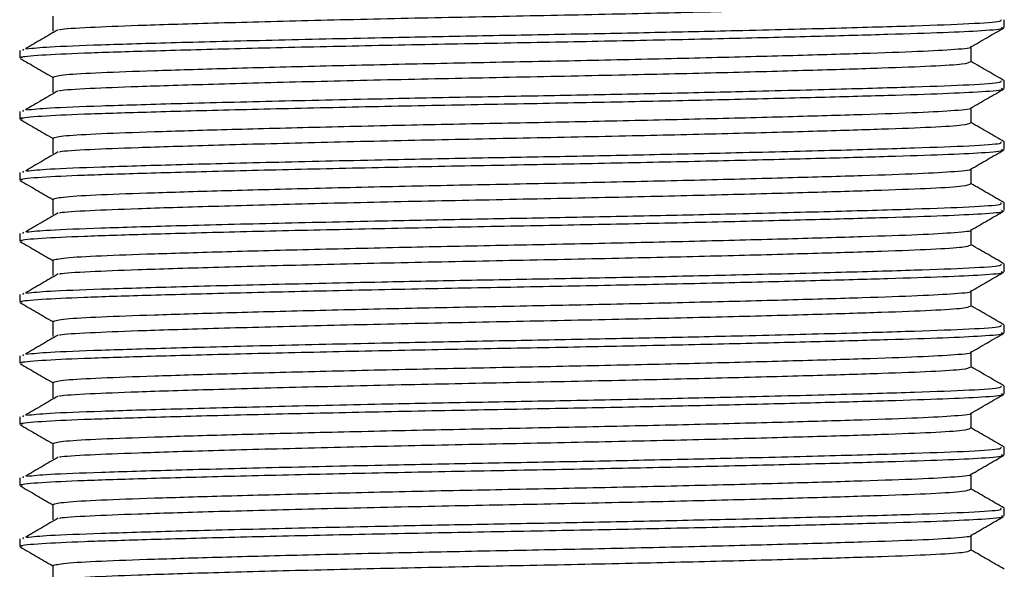
# Model space of a CAD drawing. Units: millimetres. Extents: x 10 to 1383, y 23 to 1042.
# Drawn here: x 663 to 684, y 555 to 566 of the extents above; entities that cross this region are included whole.
import ezdxf

# ---------------------------------------------------------------- set-up
doc = ezdxf.new("R2010")
doc.units = ezdxf.units.MM
doc.header["$LTSCALE"] = 5

msp = doc.modelspace()

# ---------------------------------------------------------------- linework, layer by layer
at = {"color": 7, "linetype": 'Continuous', "lineweight": 25}
for p, q in [((683.981, 565.881), (683.981, 566.04)), ((663.481, 565.404), (663.481, 565.246)), ((663.545, 565.404), (663.569, 565.432)), ((683.981, 564.611), (683.981, 564.77)), ((663.545, 564.134), (663.569, 564.162)), ((663.481, 564.134), (663.481, 563.976)), ((683.981, 563.341), (683.981, 563.5)), ((663.481, 562.864), (663.481, 562.706)), ((663.545, 562.864), (663.569, 562.892)), ((683.981, 562.071), (683.981, 562.23)), ((663.481, 561.594), (663.481, 561.436)), ((663.545, 561.594), (663.569, 561.622)), ((683.981, 560.801), (683.981, 560.96)), ((663.481, 560.324), (663.481, 560.166)), ((663.545, 560.324), (663.569, 560.352)), ((683.981, 559.531), (683.981, 559.69)), ((663.481, 559.054), (663.481, 558.896)), ((663.545, 559.054), (663.569, 559.082)), ((683.981, 558.261), (683.981, 558.42)), ((663.545, 557.784), (663.569, 557.812)), ((663.481, 557.784), (663.481, 557.626)), ((683.981, 556.991), (683.981, 557.15)), ((663.481, 556.514), (663.481, 556.356)), ((663.545, 556.514), (663.569, 556.542)), ((683.981, 555.721), (683.981, 555.88)), ((663.481, 555.244), (663.481, 555.086)), ((663.545, 555.244), (663.569, 555.272))]:
    msp.add_line(p, q, dxfattribs=at)
for points, knots in [([(664.31, 565.834), (664.315, 565.836), (664.363, 565.854), (664.894, 565.885), (665.925, 565.926), (667.466, 565.974), (669.44, 566.027), (671.662, 566.078), (673.975, 566.123), (676.205, 566.169), (678.262, 566.217), (680.034, 566.265), (681.472, 566.31), (682.523, 566.349), (683.181, 566.392), (683.245, 566.422), (683.275, 566.436)], [0, 0, 0, 0, 0.010416, 0.084463, 0.156117, 0.237386, 0.320505, 0.402972, 0.482455, 0.562705, 0.637816, 0.713219, 0.787045, 0.858534, 0.932227, 1, 1, 1, 1]), ([(663.621, 565.437), (663.757, 565.451), (664.049, 565.481), (665.126, 565.521), (666.688, 565.569), (668.689, 565.619), (670.818, 565.666), (672.865, 565.707), (674.752, 565.74), (676.622, 565.777), (678.598, 565.821), (680.519, 565.869), (682.176, 565.917), (683.326, 565.96), (683.942, 566.003), (683.915, 566.03), (683.906, 566.04)], [0, 0, 0, 0, 0.067741, 0.144776, 0.223478, 0.304327, 0.385032, 0.446908, 0.507161, 0.569199, 0.632655, 0.714539, 0.794538, 0.872298, 0.952899, 1, 1, 1, 1]), ([(664.168, 566.119), (664.168, 566.066), (664.168, 565.96), (664.168, 565.854), (664.168, 565.801)], [0, 0, 0, 0, 0.500167, 1, 1, 1, 1]), ([(663.54, 565.246), (663.524, 565.251), (663.461, 565.272), (663.878, 565.309), (664.751, 565.351), (666.081, 565.392), (667.795, 565.439), (669.826, 565.486), (672.021, 565.532), (674.209, 565.571), (676.315, 565.612), (678.291, 565.655), (680.087, 565.699), (681.592, 565.741), (682.768, 565.778), (683.584, 565.818), (683.996, 565.853), (683.936, 565.875), (683.92, 565.881)], [0, 0, 0, 0, 0.024632, 0.095955, 0.164946, 0.233783, 0.305028, 0.376983, 0.447844, 0.516185, 0.579929, 0.645459, 0.711438, 0.776474, 0.839317, 0.90265, 0.973787, 1, 1, 1, 1]), ([(664.281, 565.834), (664.167, 565.768), (663.939, 565.635), (663.713, 565.503), (663.599, 565.437)], [0, 0, 0, 0, 0.500078, 1, 1, 1, 1]), ([(683.286, 565.475), (683.4, 565.542), (683.63, 565.674), (683.859, 565.807), (683.974, 565.873)], [0, 0, 0, 0, 0.499856, 1, 1, 1, 1]), ([(664.17, 564.849), (664.225, 564.866), (664.328, 564.899), (665.115, 564.944), (666.243, 564.984), (667.752, 565.03), (669.578, 565.077), (671.584, 565.124), (673.647, 565.165), (675.699, 565.205), (677.69, 565.251), (679.524, 565.298), (681.061, 565.344), (682.254, 565.384), (682.992, 565.427), (683.332, 565.459), (683.281, 565.475), (683.28, 565.475)], [0, 0, 0, 0, 0.079345, 0.14983, 0.21886, 0.290418, 0.363151, 0.435246, 0.50377, 0.572049, 0.642723, 0.714184, 0.786122, 0.855504, 0.925827, 0.998285, 1, 1, 1, 1]), ([(683.293, 565.166), (683.293, 565.219), (683.293, 565.324), (683.293, 565.428), (683.293, 565.48)], [0, 0, 0, 0, 0.506282, 1, 1, 1, 1]), ([(663.488, 565.238), (663.603, 565.172), (663.83, 565.041), (664.056, 564.91), (664.168, 564.845)], [0, 0, 0, 0, 0.505839, 1, 1, 1, 1]), ([(664.31, 564.564), (664.315, 564.566), (664.363, 564.584), (664.894, 564.615), (665.925, 564.656), (667.466, 564.704), (669.44, 564.757), (671.662, 564.808), (673.975, 564.853), (676.205, 564.899), (678.262, 564.947), (680.034, 564.995), (681.472, 565.04), (682.523, 565.079), (683.181, 565.122), (683.245, 565.152), (683.275, 565.166)], [0, 0, 0, 0, 0.010416, 0.084463, 0.156116, 0.237386, 0.320504, 0.402972, 0.482455, 0.562705, 0.637816, 0.713219, 0.787045, 0.858534, 0.932227, 1, 1, 1, 1]), ([(683.979, 564.774), (683.864, 564.84), (683.635, 564.973), (683.405, 565.105), (683.291, 565.171)], [0, 0, 0, 0, 0.499888, 1, 1, 1, 1]), ([(664.168, 564.849), (664.168, 564.796), (664.168, 564.69), (664.168, 564.584), (664.168, 564.531)], [0, 0, 0, 0, 0.500164, 1, 1, 1, 1]), ([(663.54, 563.976), (663.524, 563.981), (663.461, 564.002), (663.878, 564.039), (664.751, 564.081), (666.081, 564.122), (667.795, 564.169), (669.826, 564.216), (672.021, 564.262), (674.209, 564.301), (676.315, 564.342), (678.291, 564.385), (680.087, 564.429), (681.592, 564.471), (682.768, 564.508), (683.584, 564.548), (683.996, 564.583), (683.936, 564.605), (683.92, 564.611)], [0, 0, 0, 0, 0.024632, 0.095955, 0.164946, 0.233783, 0.305028, 0.376983, 0.447844, 0.516185, 0.579929, 0.645459, 0.711438, 0.776474, 0.839317, 0.90265, 0.973787, 1, 1, 1, 1]), ([(663.621, 564.167), (663.757, 564.181), (664.049, 564.211), (665.126, 564.251), (666.688, 564.299), (668.689, 564.349), (670.818, 564.396), (672.865, 564.437), (674.752, 564.47), (676.622, 564.507), (678.598, 564.551), (680.519, 564.599), (682.176, 564.647), (683.326, 564.69), (683.942, 564.733), (683.915, 564.76), (683.906, 564.77)], [0, 0, 0, 0, 0.067741, 0.144776, 0.223477, 0.304327, 0.385032, 0.446908, 0.507161, 0.569199, 0.632655, 0.714539, 0.794538, 0.872298, 0.952899, 1, 1, 1, 1]), ([(683.286, 564.205), (683.4, 564.272), (683.63, 564.404), (683.859, 564.537), (683.974, 564.603)], [0, 0, 0, 0, 0.499858, 1, 1, 1, 1]), ([(664.281, 564.564), (664.167, 564.498), (663.939, 564.365), (663.713, 564.233), (663.599, 564.167)], [0, 0, 0, 0, 0.500076, 1, 1, 1, 1]), ([(664.17, 563.579), (664.225, 563.596), (664.328, 563.629), (665.115, 563.674), (666.243, 563.714), (667.752, 563.76), (669.578, 563.807), (671.584, 563.854), (673.647, 563.895), (675.699, 563.935), (677.69, 563.981), (679.524, 564.028), (681.061, 564.074), (682.254, 564.114), (682.992, 564.157), (683.332, 564.189), (683.281, 564.205), (683.28, 564.205)], [0, 0, 0, 0, 0.0793451, 0.1498302, 0.2188599, 0.2904176, 0.3631511, 0.4352462, 0.5037699, 0.5720488, 0.6427224, 0.7141838, 0.7861221, 0.8555036, 0.9258268, 0.9982849, 1, 1, 1, 1]), ([(683.293, 563.896), (683.293, 563.949), (683.293, 564.054), (683.293, 564.158), (683.293, 564.21)], [0, 0, 0, 0, 0.5062856, 1, 1, 1, 1]), ([(663.488, 563.968), (663.603, 563.902), (663.83, 563.771), (664.056, 563.64), (664.168, 563.575)], [0, 0, 0, 0, 0.505836, 1, 1, 1, 1]), ([(664.31, 563.294), (664.315, 563.296), (664.363, 563.314), (664.894, 563.345), (665.925, 563.386), (667.466, 563.434), (669.44, 563.487), (671.662, 563.538), (673.975, 563.583), (676.205, 563.629), (678.262, 563.677), (680.034, 563.725), (681.472, 563.77), (682.523, 563.809), (683.181, 563.852), (683.245, 563.882), (683.275, 563.896)], [0, 0, 0, 0, 0.010416, 0.084463, 0.156116, 0.237386, 0.320504, 0.402972, 0.482455, 0.562705, 0.637816, 0.713219, 0.787045, 0.858534, 0.932227, 1, 1, 1, 1]), ([(683.979, 563.504), (683.864, 563.57), (683.635, 563.703), (683.405, 563.835), (683.291, 563.901)], [0, 0, 0, 0, 0.499891, 1, 1, 1, 1]), ([(664.168, 563.579), (664.168, 563.526), (664.168, 563.42), (664.168, 563.314), (664.168, 563.261)], [0, 0, 0, 0, 0.500161, 1, 1, 1, 1]), ([(663.54, 562.706), (663.524, 562.711), (663.461, 562.732), (663.878, 562.769), (664.751, 562.811), (666.081, 562.852), (667.795, 562.899), (669.826, 562.946), (672.021, 562.992), (674.209, 563.031), (676.315, 563.072), (678.291, 563.115), (680.087, 563.159), (681.592, 563.201), (682.768, 563.238), (683.584, 563.278), (683.996, 563.313), (683.936, 563.335), (683.92, 563.341)], [0, 0, 0, 0, 0.024632, 0.095955, 0.164946, 0.233783, 0.305028, 0.376983, 0.447844, 0.516185, 0.579929, 0.645459, 0.711438, 0.776474, 0.839317, 0.90265, 0.973787, 1, 1, 1, 1]), ([(663.621, 562.897), (663.757, 562.911), (664.049, 562.941), (665.126, 562.981), (666.688, 563.029), (668.689, 563.079), (670.818, 563.126), (672.865, 563.167), (674.752, 563.2), (676.622, 563.237), (678.598, 563.281), (680.519, 563.329), (682.176, 563.377), (683.326, 563.42), (683.942, 563.463), (683.915, 563.49), (683.906, 563.5)], [0, 0, 0, 0, 0.067741, 0.144776, 0.223477, 0.304327, 0.385032, 0.446908, 0.507161, 0.569199, 0.632655, 0.714539, 0.794538, 0.872298, 0.952899, 1, 1, 1, 1]), ([(664.281, 563.294), (664.167, 563.228), (663.939, 563.095), (663.713, 562.963), (663.599, 562.897)], [0, 0, 0, 0, 0.5000748, 1, 1, 1, 1]), ([(683.286, 562.935), (683.4, 563.002), (683.63, 563.134), (683.859, 563.267), (683.974, 563.333)], [0, 0, 0, 0, 0.499861, 1, 1, 1, 1]), ([(664.17, 562.309), (664.225, 562.326), (664.328, 562.359), (665.115, 562.404), (666.243, 562.444), (667.752, 562.49), (669.578, 562.537), (671.584, 562.584), (673.647, 562.625), (675.699, 562.665), (677.69, 562.711), (679.524, 562.758), (681.061, 562.804), (682.254, 562.844), (682.992, 562.887), (683.332, 562.919), (683.281, 562.935), (683.28, 562.935)], [0, 0, 0, 0, 0.079345, 0.14983, 0.21886, 0.290418, 0.363151, 0.435246, 0.50377, 0.572049, 0.642722, 0.714184, 0.786122, 0.855503, 0.925827, 0.998285, 1, 1, 1, 1]), ([(683.293, 562.626), (683.293, 562.679), (683.293, 562.784), (683.293, 562.888), (683.293, 562.94)], [0, 0, 0, 0, 0.506289, 1, 1, 1, 1]), ([(663.488, 562.698), (663.603, 562.632), (663.83, 562.501), (664.056, 562.37), (664.168, 562.305)], [0, 0, 0, 0, 0.505834, 1, 1, 1, 1]), ([(664.31, 562.024), (664.315, 562.026), (664.363, 562.044), (664.894, 562.075), (665.925, 562.116), (667.466, 562.164), (669.44, 562.217), (671.662, 562.268), (673.975, 562.313), (676.205, 562.359), (678.262, 562.407), (680.034, 562.455), (681.472, 562.5), (682.523, 562.539), (683.181, 562.582), (683.245, 562.612), (683.275, 562.626)], [0, 0, 0, 0, 0.010416, 0.084463, 0.1561163, 0.2373856, 0.3205043, 0.4029721, 0.4824551, 0.5627048, 0.6378157, 0.7132188, 0.7870445, 0.8585344, 0.9322269, 1, 1, 1, 1]), ([(683.979, 562.234), (683.864, 562.3), (683.635, 562.433), (683.405, 562.565), (683.291, 562.631)], [0, 0, 0, 0, 0.499893, 1, 1, 1, 1]), ([(663.621, 561.627), (663.757, 561.641), (664.049, 561.671), (665.126, 561.711), (666.688, 561.759), (668.689, 561.809), (670.818, 561.856), (672.865, 561.897), (674.752, 561.93), (676.622, 561.967), (678.598, 562.011), (680.519, 562.059), (682.176, 562.107), (683.326, 562.15), (683.942, 562.193), (683.915, 562.22), (683.906, 562.23)], [0, 0, 0, 0, 0.067741, 0.144776, 0.223477, 0.304327, 0.385032, 0.446908, 0.507161, 0.569199, 0.632655, 0.714539, 0.794538, 0.872298, 0.952899, 1, 1, 1, 1]), ([(664.168, 562.309), (664.168, 562.256), (664.168, 562.15), (664.168, 562.044), (664.168, 561.991)], [0, 0, 0, 0, 0.500157, 1, 1, 1, 1]), ([(663.54, 561.436), (663.524, 561.441), (663.461, 561.462), (663.878, 561.499), (664.751, 561.541), (666.081, 561.582), (667.795, 561.629), (669.826, 561.676), (672.021, 561.722), (674.209, 561.761), (676.315, 561.802), (678.291, 561.845), (680.087, 561.889), (681.592, 561.931), (682.768, 561.968), (683.584, 562.008), (683.996, 562.043), (683.936, 562.065), (683.92, 562.071)], [0, 0, 0, 0, 0.024632, 0.095955, 0.164946, 0.233783, 0.305028, 0.376983, 0.447844, 0.516185, 0.579929, 0.645459, 0.711438, 0.776474, 0.839317, 0.90265, 0.973787, 1, 1, 1, 1]), ([(664.281, 562.024), (664.167, 561.958), (663.939, 561.825), (663.713, 561.693), (663.599, 561.627)], [0, 0, 0, 0, 0.500073, 1, 1, 1, 1]), ([(683.286, 561.665), (683.4, 561.732), (683.63, 561.864), (683.859, 561.997), (683.974, 562.063)], [0, 0, 0, 0, 0.499864, 1, 1, 1, 1]), ([(664.17, 561.039), (664.225, 561.056), (664.328, 561.089), (665.115, 561.134), (666.243, 561.174), (667.752, 561.22), (669.578, 561.267), (671.584, 561.314), (673.647, 561.355), (675.699, 561.395), (677.69, 561.441), (679.524, 561.488), (681.061, 561.534), (682.254, 561.574), (682.992, 561.617), (683.332, 561.649), (683.281, 561.665), (683.28, 561.665)], [0, 0, 0, 0, 0.079345, 0.14983, 0.21886, 0.290418, 0.363151, 0.435246, 0.50377, 0.572049, 0.642722, 0.714184, 0.786122, 0.855503, 0.925826, 0.998285, 1, 1, 1, 1]), ([(683.293, 561.356), (683.293, 561.409), (683.293, 561.514), (683.293, 561.618), (683.293, 561.67)], [0, 0, 0, 0, 0.506292, 1, 1, 1, 1]), ([(663.488, 561.428), (663.603, 561.362), (663.83, 561.231), (664.056, 561.1), (664.168, 561.035)], [0, 0, 0, 0, 0.505831, 1, 1, 1, 1]), ([(664.31, 560.754), (664.315, 560.756), (664.363, 560.774), (664.894, 560.805), (665.925, 560.846), (667.466, 560.894), (669.44, 560.947), (671.662, 560.998), (673.975, 561.043), (676.205, 561.089), (678.262, 561.137), (680.034, 561.185), (681.472, 561.23), (682.523, 561.269), (683.181, 561.312), (683.245, 561.342), (683.275, 561.356)], [0, 0, 0, 0, 0.010416, 0.084463, 0.156116, 0.237386, 0.320504, 0.402972, 0.482455, 0.562705, 0.637816, 0.713219, 0.787045, 0.858534, 0.932227, 1, 1, 1, 1]), ([(683.979, 560.964), (683.864, 561.03), (683.635, 561.163), (683.405, 561.295), (683.291, 561.361)], [0, 0, 0, 0, 0.499895, 1, 1, 1, 1]), ([(663.621, 560.357), (663.757, 560.371), (664.049, 560.401), (665.126, 560.441), (666.688, 560.489), (668.689, 560.539), (670.818, 560.586), (672.865, 560.627), (674.752, 560.66), (676.622, 560.697), (678.598, 560.741), (680.519, 560.789), (682.176, 560.837), (683.326, 560.88), (683.942, 560.923), (683.915, 560.95), (683.906, 560.96)], [0, 0, 0, 0, 0.067741, 0.144776, 0.223477, 0.304327, 0.385032, 0.446908, 0.507161, 0.569199, 0.632655, 0.714539, 0.794538, 0.872298, 0.952899, 1, 1, 1, 1]), ([(664.168, 561.039), (664.168, 560.986), (664.168, 560.88), (664.168, 560.774), (664.168, 560.721)], [0, 0, 0, 0, 0.500154, 1, 1, 1, 1]), ([(663.54, 560.166), (663.524, 560.171), (663.461, 560.192), (663.878, 560.229), (664.751, 560.271), (666.081, 560.312), (667.795, 560.359), (669.826, 560.406), (672.021, 560.452), (674.209, 560.491), (676.315, 560.532), (678.291, 560.575), (680.087, 560.619), (681.592, 560.661), (682.768, 560.698), (683.584, 560.738), (683.996, 560.773), (683.936, 560.795), (683.92, 560.801)], [0, 0, 0, 0, 0.024632, 0.095955, 0.164946, 0.233783, 0.305028, 0.376983, 0.447844, 0.516185, 0.579929, 0.645459, 0.711438, 0.776474, 0.839317, 0.90265, 0.973787, 1, 1, 1, 1]), ([(664.281, 560.754), (664.167, 560.688), (663.939, 560.555), (663.713, 560.423), (663.599, 560.357)], [0, 0, 0, 0, 0.500072, 1, 1, 1, 1]), ([(683.286, 560.395), (683.4, 560.462), (683.63, 560.594), (683.859, 560.727), (683.974, 560.793)], [0, 0, 0, 0, 0.499866, 1, 1, 1, 1]), ([(664.17, 559.769), (664.225, 559.786), (664.328, 559.819), (665.115, 559.864), (666.243, 559.904), (667.752, 559.95), (669.578, 559.997), (671.584, 560.044), (673.647, 560.085), (675.699, 560.125), (677.69, 560.171), (679.524, 560.218), (681.061, 560.264), (682.254, 560.304), (682.992, 560.347), (683.332, 560.379), (683.281, 560.395), (683.28, 560.395)], [0, 0, 0, 0, 0.079345, 0.14983, 0.21886, 0.290417, 0.363151, 0.435246, 0.50377, 0.572048, 0.642722, 0.714183, 0.786122, 0.855503, 0.925826, 0.998284, 1, 1, 1, 1]), ([(683.293, 560.086), (683.293, 560.139), (683.293, 560.244), (683.293, 560.348), (683.293, 560.4)], [0, 0, 0, 0, 0.506295, 1, 1, 1, 1]), ([(663.488, 560.158), (663.603, 560.092), (663.83, 559.961), (664.056, 559.83), (664.168, 559.765)], [0, 0, 0, 0, 0.505828, 1, 1, 1, 1]), ([(664.31, 559.484), (664.315, 559.486), (664.363, 559.504), (664.894, 559.535), (665.925, 559.576), (667.466, 559.624), (669.44, 559.677), (671.662, 559.728), (673.975, 559.773), (676.205, 559.819), (678.262, 559.867), (680.034, 559.915), (681.472, 559.96), (682.523, 559.999), (683.181, 560.042), (683.245, 560.072), (683.275, 560.086)], [0, 0, 0, 0, 0.010416, 0.084463, 0.156116, 0.237385, 0.320504, 0.402972, 0.482455, 0.562705, 0.637816, 0.713219, 0.787044, 0.858534, 0.932227, 1, 1, 1, 1]), ([(683.979, 559.694), (683.864, 559.76), (683.635, 559.893), (683.405, 560.025), (683.291, 560.091)], [0, 0, 0, 0, 0.499898, 1, 1, 1, 1]), ([(663.621, 559.087), (663.757, 559.101), (664.049, 559.131), (665.126, 559.171), (666.688, 559.219), (668.689, 559.269), (670.818, 559.316), (672.865, 559.357), (674.752, 559.39), (676.622, 559.427), (678.598, 559.471), (680.519, 559.519), (682.176, 559.567), (683.326, 559.61), (683.942, 559.653), (683.915, 559.68), (683.906, 559.69)], [0, 0, 0, 0, 0.067741, 0.144776, 0.223477, 0.304327, 0.385032, 0.446908, 0.507161, 0.569199, 0.632655, 0.714539, 0.794538, 0.872298, 0.952899, 1, 1, 1, 1]), ([(664.168, 559.769), (664.168, 559.716), (664.168, 559.61), (664.168, 559.504), (664.168, 559.451)], [0, 0, 0, 0, 0.500151, 1, 1, 1, 1]), ([(663.54, 558.896), (663.524, 558.901), (663.461, 558.922), (663.878, 558.959), (664.751, 559.001), (666.081, 559.042), (667.795, 559.089), (669.826, 559.136), (672.021, 559.182), (674.209, 559.221), (676.315, 559.262), (678.291, 559.305), (680.087, 559.349), (681.592, 559.391), (682.768, 559.428), (683.584, 559.468), (683.996, 559.503), (683.936, 559.525), (683.92, 559.531)], [0, 0, 0, 0, 0.024632, 0.095955, 0.164946, 0.233783, 0.305028, 0.376983, 0.447844, 0.516185, 0.579929, 0.645459, 0.711438, 0.776474, 0.839317, 0.90265, 0.973787, 1, 1, 1, 1]), ([(664.281, 559.484), (664.167, 559.418), (663.939, 559.285), (663.713, 559.153), (663.599, 559.087)], [0, 0, 0, 0, 0.50007, 1, 1, 1, 1]), ([(683.286, 559.125), (683.4, 559.192), (683.63, 559.324), (683.859, 559.457), (683.974, 559.523)], [0, 0, 0, 0, 0.499869, 1, 1, 1, 1]), ([(664.17, 558.499), (664.225, 558.516), (664.328, 558.549), (665.115, 558.594), (666.243, 558.634), (667.752, 558.68), (669.578, 558.727), (671.584, 558.774), (673.647, 558.815), (675.699, 558.855), (677.69, 558.901), (679.524, 558.948), (681.061, 558.994), (682.254, 559.034), (682.992, 559.077), (683.332, 559.109), (683.281, 559.125), (683.28, 559.125)], [0, 0, 0, 0, 0.079345, 0.14983, 0.21886, 0.290417, 0.363151, 0.435246, 0.50377, 0.572048, 0.642722, 0.714183, 0.786122, 0.855503, 0.925826, 0.998284, 1, 1, 1, 1]), ([(683.293, 558.816), (683.293, 558.869), (683.293, 558.974), (683.293, 559.078), (683.293, 559.13)], [0, 0, 0, 0, 0.506299, 1, 1, 1, 1]), ([(663.488, 558.888), (663.603, 558.822), (663.83, 558.691), (664.056, 558.56), (664.168, 558.495)], [0, 0, 0, 0, 0.505826, 1, 1, 1, 1]), ([(664.31, 558.214), (664.315, 558.216), (664.363, 558.234), (664.894, 558.265), (665.925, 558.306), (667.466, 558.354), (669.44, 558.407), (671.662, 558.458), (673.975, 558.503), (676.205, 558.549), (678.262, 558.597), (680.034, 558.645), (681.472, 558.69), (682.523, 558.729), (683.181, 558.772), (683.245, 558.802), (683.275, 558.816)], [0, 0, 0, 0, 0.010416, 0.084463, 0.156116, 0.237385, 0.320504, 0.402972, 0.482455, 0.562705, 0.637816, 0.713219, 0.787044, 0.858534, 0.932227, 1, 1, 1, 1]), ([(683.979, 558.424), (683.864, 558.49), (683.635, 558.623), (683.405, 558.755), (683.291, 558.821)], [0, 0, 0, 0, 0.4999, 1, 1, 1, 1]), ([(664.168, 558.499), (664.168, 558.446), (664.168, 558.34), (664.168, 558.234), (664.168, 558.181)], [0, 0, 0, 0, 0.500148, 1, 1, 1, 1]), ([(663.54, 557.626), (663.524, 557.631), (663.461, 557.652), (663.878, 557.689), (664.751, 557.731), (666.081, 557.772), (667.795, 557.819), (669.826, 557.866), (672.021, 557.912), (674.209, 557.951), (676.315, 557.992), (678.291, 558.035), (680.087, 558.079), (681.592, 558.121), (682.768, 558.158), (683.584, 558.198), (683.996, 558.233), (683.936, 558.255), (683.92, 558.261)], [0, 0, 0, 0, 0.024632, 0.095955, 0.164946, 0.233783, 0.305028, 0.376983, 0.447844, 0.516185, 0.579929, 0.645459, 0.711438, 0.776474, 0.839317, 0.90265, 0.973787, 1, 1, 1, 1]), ([(663.621, 557.817), (663.757, 557.831), (664.049, 557.861), (665.126, 557.901), (666.688, 557.949), (668.689, 557.999), (670.818, 558.046), (672.865, 558.087), (674.752, 558.12), (676.622, 558.157), (678.598, 558.201), (680.519, 558.249), (682.176, 558.297), (683.326, 558.34), (683.942, 558.383), (683.915, 558.41), (683.906, 558.42)], [0, 0, 0, 0, 0.067741, 0.144776, 0.223477, 0.304327, 0.385032, 0.446908, 0.507161, 0.569199, 0.632654, 0.714539, 0.794538, 0.872298, 0.952899, 1, 1, 1, 1]), ([(683.286, 557.855), (683.4, 557.922), (683.63, 558.054), (683.859, 558.187), (683.974, 558.253)], [0, 0, 0, 0, 0.499871, 1, 1, 1, 1]), ([(664.281, 558.214), (664.167, 558.148), (663.939, 558.015), (663.713, 557.883), (663.599, 557.817)], [0, 0, 0, 0, 0.500069, 1, 1, 1, 1]), ([(664.17, 557.229), (664.225, 557.246), (664.328, 557.279), (665.115, 557.324), (666.243, 557.364), (667.752, 557.41), (669.578, 557.457), (671.584, 557.504), (673.647, 557.545), (675.699, 557.585), (677.69, 557.631), (679.524, 557.678), (681.061, 557.724), (682.254, 557.764), (682.992, 557.807), (683.332, 557.839), (683.281, 557.855), (683.28, 557.855)], [0, 0, 0, 0, 0.079345, 0.14983, 0.21886, 0.290417, 0.363151, 0.435246, 0.503769, 0.572048, 0.642722, 0.714183, 0.786121, 0.855503, 0.925826, 0.998284, 1, 1, 1, 1]), ([(683.293, 557.546), (683.293, 557.599), (683.293, 557.704), (683.293, 557.808), (683.293, 557.86)], [0, 0, 0, 0, 0.506302, 1, 1, 1, 1]), ([(663.488, 557.618), (663.603, 557.552), (663.83, 557.421), (664.056, 557.29), (664.168, 557.225)], [0, 0, 0, 0, 0.505823, 1, 1, 1, 1]), ([(664.31, 556.944), (664.315, 556.946), (664.363, 556.964), (664.894, 556.995), (665.925, 557.036), (667.466, 557.084), (669.44, 557.137), (671.662, 557.188), (673.975, 557.233), (676.205, 557.279), (678.262, 557.327), (680.034, 557.375), (681.472, 557.42), (682.523, 557.459), (683.181, 557.502), (683.245, 557.532), (683.275, 557.546)], [0, 0, 0, 0, 0.010415, 0.084463, 0.156116, 0.237385, 0.320504, 0.402972, 0.482455, 0.562705, 0.637816, 0.713219, 0.787044, 0.858534, 0.932227, 1, 1, 1, 1]), ([(683.979, 557.154), (683.864, 557.22), (683.635, 557.353), (683.405, 557.485), (683.291, 557.551)], [0, 0, 0, 0, 0.499902, 1, 1, 1, 1]), ([(664.168, 557.229), (664.168, 557.176), (664.168, 557.07), (664.168, 556.964), (664.168, 556.911)], [0, 0, 0, 0, 0.500145, 1, 1, 1, 1]), ([(663.54, 556.356), (663.524, 556.361), (663.461, 556.382), (663.878, 556.419), (664.751, 556.461), (666.081, 556.502), (667.795, 556.549), (669.826, 556.596), (672.021, 556.642), (674.209, 556.681), (676.315, 556.722), (678.291, 556.765), (680.087, 556.809), (681.592, 556.851), (682.768, 556.888), (683.584, 556.928), (683.996, 556.963), (683.936, 556.985), (683.92, 556.991)], [0, 0, 0, 0, 0.024632, 0.095955, 0.164946, 0.233783, 0.305028, 0.376983, 0.447844, 0.516185, 0.579929, 0.645459, 0.711438, 0.776474, 0.839317, 0.90265, 0.973787, 1, 1, 1, 1]), ([(663.621, 556.547), (663.757, 556.561), (664.049, 556.591), (665.126, 556.631), (666.688, 556.679), (668.689, 556.729), (670.818, 556.776), (672.865, 556.817), (674.752, 556.85), (676.622, 556.887), (678.598, 556.931), (680.519, 556.979), (682.176, 557.027), (683.326, 557.07), (683.942, 557.113), (683.915, 557.14), (683.906, 557.15)], [0, 0, 0, 0, 0.067741, 0.144776, 0.223477, 0.304327, 0.385032, 0.446908, 0.507161, 0.569199, 0.632654, 0.714539, 0.794538, 0.872298, 0.952899, 1, 1, 1, 1]), ([(664.281, 556.944), (664.167, 556.878), (663.939, 556.745), (663.713, 556.613), (663.599, 556.547)], [0, 0, 0, 0, 0.500067, 1, 1, 1, 1]), ([(683.286, 556.585), (683.4, 556.652), (683.63, 556.784), (683.859, 556.917), (683.974, 556.983)], [0, 0, 0, 0, 0.499874, 1, 1, 1, 1]), ([(664.17, 555.959), (664.225, 555.976), (664.328, 556.009), (665.115, 556.054), (666.243, 556.094), (667.752, 556.14), (669.578, 556.187), (671.584, 556.234), (673.647, 556.275), (675.699, 556.315), (677.69, 556.361), (679.524, 556.408), (681.061, 556.454), (682.254, 556.494), (682.992, 556.537), (683.332, 556.569), (683.281, 556.585), (683.28, 556.585)], [0, 0, 0, 0, 0.079345, 0.14983, 0.21886, 0.290417, 0.363151, 0.435246, 0.503769, 0.572048, 0.642722, 0.714183, 0.786121, 0.855503, 0.925826, 0.998284, 1, 1, 1, 1]), ([(683.293, 556.276), (683.293, 556.329), (683.293, 556.434), (683.293, 556.538), (683.293, 556.59)], [0, 0, 0, 0, 0.506305, 1, 1, 1, 1]), ([(663.488, 556.348), (663.603, 556.282), (663.83, 556.151), (664.056, 556.02), (664.168, 555.955)], [0, 0, 0, 0, 0.50582, 1, 1, 1, 1]), ([(664.31, 555.674), (664.315, 555.676), (664.363, 555.694), (664.894, 555.725), (665.925, 555.766), (667.466, 555.814), (669.44, 555.867), (671.662, 555.918), (673.975, 555.963), (676.205, 556.009), (678.262, 556.057), (680.034, 556.105), (681.472, 556.15), (682.523, 556.189), (683.181, 556.232), (683.245, 556.262), (683.275, 556.276)], [0, 0, 0, 0, 0.010415, 0.084462, 0.156116, 0.237385, 0.320504, 0.402972, 0.482455, 0.562705, 0.637815, 0.713219, 0.787044, 0.858534, 0.932227, 1, 1, 1, 1]), ([(683.979, 555.884), (683.864, 555.95), (683.635, 556.083), (683.405, 556.215), (683.291, 556.281)], [0, 0, 0, 0, 0.499904, 1, 1, 1, 1]), ([(663.621, 555.277), (663.757, 555.291), (664.049, 555.321), (665.126, 555.361), (666.688, 555.409), (668.689, 555.459), (670.818, 555.506), (672.865, 555.547), (674.752, 555.58), (676.622, 555.617), (678.598, 555.661), (680.519, 555.709), (682.176, 555.757), (683.326, 555.8), (683.942, 555.843), (683.915, 555.87), (683.906, 555.88)], [0, 0, 0, 0, 0.06774, 0.144776, 0.223477, 0.304327, 0.385032, 0.446908, 0.507161, 0.569199, 0.632654, 0.714539, 0.794538, 0.872298, 0.952899, 1, 1, 1, 1]), ([(664.168, 555.959), (664.168, 555.906), (664.168, 555.8), (664.168, 555.694), (664.168, 555.641)], [0, 0, 0, 0, 0.500141, 1, 1, 1, 1]), ([(663.54, 555.086), (663.524, 555.091), (663.461, 555.112), (663.878, 555.149), (664.751, 555.191), (666.081, 555.232), (667.795, 555.279), (669.826, 555.326), (672.021, 555.372), (674.209, 555.411), (676.315, 555.452), (678.291, 555.495), (680.087, 555.539), (681.592, 555.581), (682.768, 555.618), (683.584, 555.658), (683.996, 555.693), (683.936, 555.715), (683.92, 555.721)], [0, 0, 0, 0, 0.024632, 0.095955, 0.164946, 0.233783, 0.305028, 0.376983, 0.447844, 0.516185, 0.579929, 0.645459, 0.711438, 0.776474, 0.839317, 0.90265, 0.973787, 1, 1, 1, 1]), ([(664.281, 555.674), (664.167, 555.608), (663.939, 555.475), (663.713, 555.343), (663.599, 555.277)], [0, 0, 0, 0, 0.5000656, 1, 1, 1, 1]), ([(683.286, 555.315), (683.4, 555.382), (683.63, 555.514), (683.859, 555.647), (683.974, 555.713)], [0, 0, 0, 0, 0.499877, 1, 1, 1, 1]), ([(664.17, 554.689), (664.225, 554.706), (664.328, 554.739), (665.115, 554.784), (666.243, 554.824), (667.752, 554.87), (669.578, 554.917), (671.584, 554.964), (673.647, 555.005), (675.699, 555.045), (677.69, 555.091), (679.524, 555.138), (681.061, 555.184), (682.254, 555.224), (682.992, 555.267), (683.332, 555.299), (683.281, 555.315), (683.28, 555.315)], [0, 0, 0, 0, 0.079345, 0.14983, 0.21886, 0.290417, 0.363151, 0.435246, 0.503769, 0.572048, 0.642722, 0.714183, 0.786121, 0.855503, 0.925826, 0.998284, 1, 1, 1, 1]), ([(683.293, 555.006), (683.293, 555.059), (683.293, 555.164), (683.293, 555.268), (683.293, 555.32)], [0, 0, 0, 0, 0.506308, 1, 1, 1, 1]), ([(663.488, 555.078), (663.603, 555.012), (663.83, 554.881), (664.056, 554.75), (664.168, 554.685)], [0, 0, 0, 0, 0.505818, 1, 1, 1, 1]), ([(664.31, 554.404), (664.315, 554.406), (664.363, 554.424), (664.894, 554.455), (665.925, 554.496), (667.466, 554.544), (669.44, 554.597), (671.662, 554.648), (673.975, 554.693), (676.205, 554.739), (678.262, 554.787), (680.034, 554.835), (681.472, 554.88), (682.523, 554.919), (683.181, 554.962), (683.245, 554.992), (683.275, 555.006)], [0, 0, 0, 0, 0.010415, 0.084462, 0.156116, 0.237385, 0.320504, 0.402972, 0.482455, 0.562705, 0.637815, 0.713219, 0.787044, 0.858534, 0.932227, 1, 1, 1, 1]), ([(683.979, 554.614), (683.864, 554.68), (683.635, 554.813), (683.405, 554.945), (683.291, 555.011)], [0, 0, 0, 0, 0.499907, 1, 1, 1, 1]), ([(664.168, 554.689), (664.168, 554.636), (664.168, 554.53), (664.168, 554.424), (664.168, 554.371)], [0, 0, 0, 0, 0.500138, 1, 1, 1, 1])]:
    msp.add_open_spline(points, degree=3, knots=knots, dxfattribs=at)

doc.saveas('drawing.dxf')
